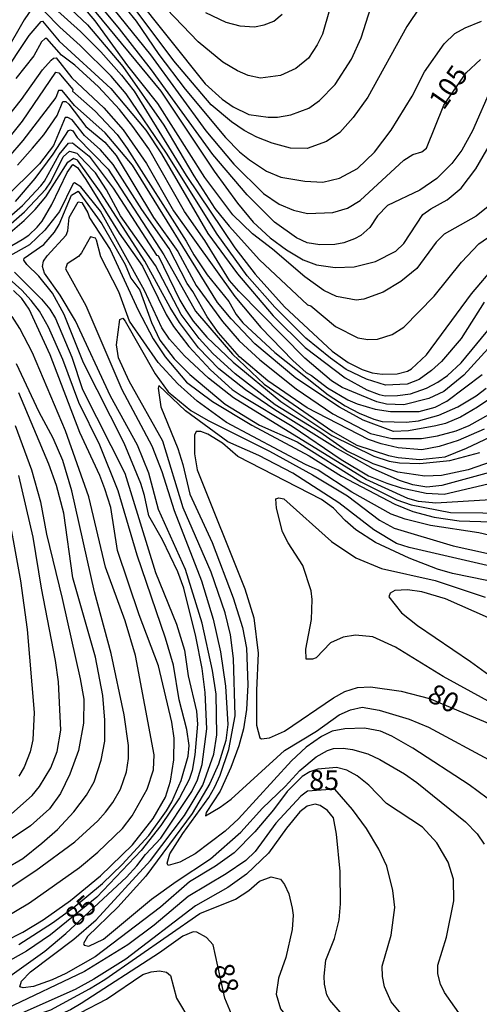
# Model space of a CAD drawing. Units: millimetres. Extents: x 185540 to 187954, y 1665972 to 1668746.
# Drawn here: x 187339 to 187397, y 1668193 to 1668318 of the extents above; entities that cross this region are included whole.
import ezdxf
from ezdxf.enums import TextEntityAlignment as Align

# ---------------------------------------------------------------- set-up
doc = ezdxf.new("R2010")
doc.units = ezdxf.units.MM
for name, color, linetype in [('IMAGEM', 7, 'Continuous'), ('V-CURVA_DE_NIVEL', 4, 'Continuous'), ('V-CURVA_MESTRA', 1, 'Continuous'), ('V-TEXTO_DE_ALTIMETRIA', 2, 'Continuous')]:
    doc.layers.add(name, color=color, linetype=linetype)
doc.styles.get("Standard").update_dxf_attribs({"font": 'txt.shx', "height": 5})
picture_1 = doc.add_image_def('image1.jpg', size_in_pixel=(4021, 4623))

msp = doc.modelspace()

# ---------------------------------------------------------------- linework, layer by layer
at = {"layer": 'V-CURVA_DE_NIVEL'}
for points in [[(187348.77, 1668327.42), (187362.5, 1668310.16), (187364.66, 1668308.22), (187366.07, 1668307.25), (187368.05, 1668306.29), (187370.51, 1668305.95), (187371.66, 1668305.95), (187373.36, 1668306.23), (187375.65, 1668307.1), (187377.01, 1668308.07), (187379.01, 1668310.08), (187381.05, 1668313.31), (187382.28, 1668316.03), (187383.51, 1668319.85)], [(187398.83, 1668309.73), (187396.41, 1668304.21), (187395.05, 1668301.75), (187393.78, 1668300.08), (187391.89, 1668298.19), (187389.72, 1668296.68), (187385.64, 1668294.75), (187384.36, 1668293.44), (187383.41, 1668291.95), (187382.24, 1668290.95), (187381.43, 1668290.52), (187380.07, 1668290.01), (187378.97, 1668289.8), (187377.06, 1668289.76), (187375.44, 1668290.03), (187374.1, 1668290.67), (187371.28, 1668292.63), (187367.83, 1668296.09), (187363.47, 1668301.21), (187355.68, 1668311.97), (187351.64, 1668317.17), (187343.95, 1668326.44)], [(187348.49, 1668324.61), (187353.74, 1668318.11), (187356.63, 1668313.9), (187359.95, 1668309.5), (187365.09, 1668303.36), (187366.85, 1668301.55), (187368.13, 1668300.55), (187370.3, 1668299.11), (187372.08, 1668298.36), (187375.14, 1668297.85), (187377.44, 1668297.73), (187379.56, 1668298.21), (187381.81, 1668299.45), (187383.98, 1668301.51), (187386.1, 1668304.3), (187388.78, 1668308.63), (187390.31, 1668311.69), (187392.82, 1668315.26), (187394.18, 1668316.55), (187395.5, 1668317.3), (187397.54, 1668318.13)], [(187379.09, 1668322.4), (187377.39, 1668316.49), (187376.71, 1668315.13), (187375.59, 1668313.45), (187374.02, 1668312.11), (187372.04, 1668311.22), (187369.53, 1668310.9), (187367.96, 1668311.24), (187366.6, 1668311.81), (187364.73, 1668312.92), (187361.63, 1668315.49), (187353.61, 1668323.89)], [(187341.99, 1668322.95), (187347.58, 1668317.64), (187352.04, 1668312.37), (187357.25, 1668304.93), (187361.05, 1668298.53), (187363.73, 1668294.39), (187365.53, 1668292.12), (187369.4, 1668287.85), (187375.5, 1668282.17), (187375.89, 1668282.04), (187379.05, 1668279.39), (187381.86, 1668277.96), (187383.13, 1668277.77), (187384.37, 1668277.81), (187386.24, 1668278.41), (187387.72, 1668279.34), (187391.54, 1668283.26), (187395.03, 1668287.57), (187397.2, 1668289.91), (187400.09, 1668291.88)], [(187389.81, 1668320.02), (187388.08, 1668317.45), (187383.13, 1668308.5), (187381.26, 1668305.91), (187379.58, 1668304.02), (187377.88, 1668302.85), (187375.44, 1668302), (187373.32, 1668302.04), (187370.98, 1668302.66), (187369.04, 1668303.4), (187367.43, 1668304.27), (187365.83, 1668305.35), (187363.24, 1668307.52), (187358.54, 1668313.09), (187352.85, 1668320.68)], [(187340.63, 1668319.91), (187339.55, 1668318.28), (187337.02, 1668313.94)], [(187397.9, 1668282.51), (187394.97, 1668277.9), (187392.5, 1668274.97), (187391.23, 1668273.82), (187389.63, 1668272.69), (187388.11, 1668272.1), (187385.39, 1668271.97), (187382.96, 1668272.74), (187380.39, 1668273.97), (187378.39, 1668275.39), (187375.29, 1668277.94), (187371.34, 1668281.85), (187367.81, 1668285.83), (187364, 1668291.12), (187357.59, 1668301.38), (187352.47, 1668308.93), (187350.58, 1668311.16), (187346.65, 1668315.03), (187344.05, 1668317.36), (187342.12, 1668319.34)], [(187398.41, 1668294.62), (187396.9, 1668293.39), (187392.82, 1668291.1), (187391.8, 1668290.1), (187389.34, 1668286.78), (187387.32, 1668285.1), (187385.09, 1668283.76), (187382.62, 1668282.87), (187381.65, 1668282.74), (187379.14, 1668283.23), (187377.54, 1668283.98), (187375.14, 1668285.72), (187371.04, 1668289.23), (187368.51, 1668291.18), (187366.02, 1668293.56), (187362.45, 1668298.32), (187356.51, 1668307.7), (187352.7, 1668312.48), (187348.56, 1668318.15), (187347.07, 1668319.91)], [(187347.81, 1668320.19), (187356.89, 1668309.23), (187363.62, 1668299.11), (187366.58, 1668295.05), (187368.57, 1668292.65), (187370.76, 1668290.65), (187372.8, 1668289.14), (187374.93, 1668287.87), (187376.63, 1668287.23), (187379.01, 1668286.87), (187381.39, 1668286.97), (187384.11, 1668287.63), (187386.7, 1668288.97), (187387.72, 1668289.95), (187390.1, 1668293.6), (187391.12, 1668294.33), (187393.21, 1668295.47), (187394.99, 1668296.96), (187396.84, 1668299.41), (187399.62, 1668304.21)], [(187336.66, 1668311.03), (187340.18, 1668316.3), (187341.67, 1668318.1), (187341.87, 1668318.13), (187343.99, 1668315.6), (187350.51, 1668309.57), (187354.96, 1668304.3), (187356.95, 1668301.32), (187362.84, 1668291.21), (187366.62, 1668286.08), (187371.14, 1668280.77), (187375.2, 1668276.75), (187380.24, 1668272.89), (187383.01, 1668271.38), (187384.58, 1668270.78), (187385.34, 1668270.63), (187386.92, 1668270.65), (187388.53, 1668270.89), (187390.57, 1668271.61), (187392.02, 1668272.35), (187393.25, 1668273.2), (187394.99, 1668274.82), (187401.53, 1668282.75)], [(187401.02, 1668279.49), (187395.33, 1668273.22), (187392.78, 1668271.18), (187390.87, 1668270.29), (187387.72, 1668269.46), (187385.51, 1668269.57), (187384.28, 1668269.87), (187379.9, 1668271.67), (187378.54, 1668272.5), (187375.16, 1668275.39), (187366.79, 1668283.87), (187365.58, 1668285.23), (187362.46, 1668290.31), (187359.88, 1668294.01), (187355.34, 1668301.92), (187353.34, 1668304.76), (187351.62, 1668306.93), (187348.98, 1668309.78), (187345.98, 1668312.56), (187344.28, 1668313.81), (187342.42, 1668315.94), (187342.18, 1668315.94), (187341.73, 1668315.52), (187340.74, 1668313.75), (187338.48, 1668310.84)], [(187336.42, 1668304.74), (187339.18, 1668308.2), (187341.88, 1668311.94), (187342.97, 1668313.2), (187343.24, 1668313.43), (187343.6, 1668313.47), (187345.6, 1668310.96), (187349.66, 1668307.12), (187352.11, 1668304.34), (187355.06, 1668300.08), (187358.5, 1668294.07), (187366.28, 1668283.22), (187369.55, 1668279.28), (187373.63, 1668275.09), (187375.33, 1668273.56), (187376.01, 1668273.21), (187378.01, 1668271.65), (187380.58, 1668270.12), (187381.77, 1668269.61), (187384.07, 1668268.93), (187386.02, 1668268.61), (187389.64, 1668268.61), (187391.68, 1668269.17), (187393.18, 1668269.95), (187397.63, 1668273.33)], [(187406.13, 1668275.27), (187397.03, 1668269.17), (187394.91, 1668267.91), (187392.99, 1668267.1), (187391.76, 1668266.81), (187388.28, 1668266.17), (187386.41, 1668266.11), (187382.54, 1668267.53), (187379.54, 1668269.19), (187373.99, 1668272.84), (187368.79, 1668277.22), (187365.81, 1668280.37), (187364.07, 1668282.45), (187353.27, 1668299.85), (187349.79, 1668303.96), (187345.94, 1668307.44), (187344.37, 1668309.35), (187343.9, 1668309.35), (187343.54, 1668308.44), (187339.38, 1668302.98), (187337.53, 1668300.89)], [(187338.68, 1668299.85), (187340.59, 1668302.02), (187342.03, 1668303.7), (187343.71, 1668306.18), (187344.43, 1668307.95), (187344.84, 1668307.93), (187345.22, 1668307.59), (187347.34, 1668304.76), (187349.77, 1668302.78), (187351.19, 1668301.11), (187355.95, 1668293.22), (187359.04, 1668288.91), (187361.37, 1668284.6), (187364.71, 1668280.03), (187366.83, 1668277.61), (187369.45, 1668275.18), (187374.06, 1668271.52), (187378.71, 1668268.34), (187383.47, 1668265.85), (187386.19, 1668265.21), (187389.93, 1668265.19), (187391.97, 1668265.53), (187394.35, 1668266.19), (187396.01, 1668266.87), (187398.5, 1668268.25)], [(187397.88, 1668266.4), (187394.61, 1668264.94), (187392.19, 1668264.21), (187389.98, 1668263.79), (187387, 1668264.02), (187384.83, 1668264.51), (187383.2, 1668265.07), (187375.44, 1668269.1), (187370.44, 1668272.5), (187366.87, 1668275.58), (187364.2, 1668278.6), (187362.75, 1668280.62), (187360.93, 1668283.85), (187360.2, 1668284.87), (187357.93, 1668289.31), (187354.46, 1668294.24), (187350.81, 1668299.96), (187349.22, 1668301.81), (187347.17, 1668303.63), (187345.61, 1668305.61), (187345.09, 1668305.93), (187344.75, 1668305.93), (187343.25, 1668302.38), (187341.46, 1668300.04), (187336.91, 1668295.52)], [(187338.42, 1668295.26), (187340.91, 1668298.17), (187343.22, 1668301.25), (187345.16, 1668304.28), (187345.43, 1668304.35), (187345.7, 1668304.2), (187346.27, 1668303.39), (187350.21, 1668299.36), (187357.25, 1668288.49), (187361.27, 1668281.35), (187365.96, 1668275.88), (187369.98, 1668272.1), (187378.69, 1668266.08), (187381.74, 1668264.36), (187385.75, 1668263.06), (187387, 1668262.81), (187389.72, 1668262.54), (187392.95, 1668262.88), (187395.67, 1668263.98), (187404.72, 1668268.25)], [(187337.21, 1668291.88), (187339.57, 1668293.94), (187342.29, 1668296.83), (187342.91, 1668297.77), (187344.49, 1668300.94)], [(187344.48, 1668300.91), (187345.27, 1668301.64), (187346.23, 1668301.37), (187347.26, 1668300.25)], [(187349.3, 1668296.3), (187346.28, 1668300.52), (187345.8, 1668300.71), (187345.06, 1668300.22)], [(187337.45, 1668289.4), (187339.27, 1668290.42), (187340.12, 1668290.97), (187341.18, 1668291.99), (187341.8, 1668292.75), (187343.05, 1668294.86), (187344.99, 1668298.94), (187345.7, 1668299.94), (187346.32, 1668299.56), (187347.35, 1668298.06), (187351.6, 1668291.24), (187354.55, 1668287.04), (187357.53, 1668280.92), (187358.5, 1668279.39), (187360.44, 1668276.86), (187363.18, 1668273.93), (187365.94, 1668271.44), (187367.07, 1668270.68), (187373.53, 1668266.75), (187379.75, 1668262.56), (187383.23, 1668260.49), (187385.56, 1668259.54), (187387.38, 1668258.97), (187390.53, 1668258.29), (187392.82, 1668258.14), (187399.84, 1668259.79)], [(187337.74, 1668291.33), (187339.52, 1668292.86), (187340.95, 1668294.26), (187342.27, 1668295.86), (187345.07, 1668300.24)], [(187401.11, 1668263.07), (187395.88, 1668261.24), (187392.48, 1668260.52), (187390.36, 1668260.45), (187386.96, 1668260.92), (187383.83, 1668261.98), (187380.42, 1668263.66), (187377.04, 1668266), (187371.37, 1668269.46), (187366.32, 1668273.4), (187363.45, 1668275.99), (187361.73, 1668277.88), (187359.46, 1668280.92), (187356.21, 1668287.13), (187351.75, 1668293.43), (187349.98, 1668296.73), (187348.6, 1668298.9), (187347.18, 1668300.33)], [(187403.58, 1668257.71), (187391.76, 1668256.99), (187389.55, 1668257.22), (187388.19, 1668257.59), (187382.94, 1668259.99), (187366.11, 1668270.36), (187362.94, 1668272.84), (187359.88, 1668275.67), (187357.99, 1668277.8), (187357.02, 1668279.22), (187354.81, 1668283.98), (187349.22, 1668294.03), (187346.74, 1668297.11), (187345.94, 1668297.64), (187345.73, 1668297.53), (187344, 1668294), (187342.16, 1668291.63), (187340.23, 1668289.76), (187337.4, 1668288.21)], [(187402.3, 1668261.92), (187392.53, 1668259.24), (187390.61, 1668259.05), (187388.83, 1668259.33), (187387.15, 1668259.88), (187383.81, 1668261.37), (187379, 1668264.07), (187371.32, 1668268.83), (187367.61, 1668271.37), (187364.25, 1668274.02), (187361.66, 1668276.71), (187359.25, 1668279.9), (187358.04, 1668281.81), (187354.83, 1668287.68), (187349.28, 1668296.35)], [(187395.47, 1668191.23), (187392.86, 1668194.94), (187392.35, 1668196.01), (187392.03, 1668197.32), (187392.03, 1668198.43), (187393.12, 1668201.96), (187394.05, 1668206.59), (187393.99, 1668209.31), (187393.31, 1668211.48), (187391.91, 1668213.94), (187390.06, 1668215.91), (187385.49, 1668218.91), (187383.26, 1668221.25), (187381.79, 1668222.42), (187380.46, 1668223.16), (187379.18, 1668223.5), (187376.8, 1668223.27), (187375.78, 1668222.93), (187374.8, 1668222.35), (187372.91, 1668220.46), (187371.17, 1668218.12), (187368.79, 1668215.32), (187366.18, 1668212.68), (187363.8, 1668210.98), (187360.52, 1668209.01), (187356.82, 1668205.76), (187348.54, 1668199.49), (187344.84, 1668197.38), (187343.08, 1668196.55), (187340.72, 1668195.73), (187339.4, 1668195.53), (187338.97, 1668195.66), (187339.21, 1668196.39), (187340.35, 1668197.58), (187345.82, 1668201.74), (187348.66, 1668204.18), (187355.55, 1668211.69), (187359.86, 1668217.4), (187362.22, 1668221.23), (187363.6, 1668225.2), (187363.96, 1668227.63), (187363.88, 1668232.77), (187363.41, 1668235.79), (187362.13, 1668241.78), (187359.99, 1668248.58), (187356.57, 1668256.19), (187355.33, 1668260.82), (187353.93, 1668264.35), (187350.47, 1668270.59), (187346.03, 1668280.11), (187344.09, 1668283.39), (187342.12, 1668286.19), (187341.86, 1668287), (187341.97, 1668287.68), (187342.46, 1668288.38), (187344.86, 1668290.97), (187345.07, 1668291.55), (187345.24, 1668293.25), (187346.39, 1668295.22), (187346.83, 1668295.14), (187347.62, 1668293.84), (187347.81, 1668293.19), (187350.43, 1668289.17), (187353.98, 1668281.47), (187355.89, 1668277.86), (187357.42, 1668275.57), (187360.14, 1668272.37), (187363.41, 1668269.91), (187368.43, 1668266.89), (187375.7, 1668263.03), (187379.78, 1668260.43), (187386.58, 1668256.88), (187388.83, 1668255.95), (187391.55, 1668255.23), (187394.74, 1668254.78), (187401.58, 1668254.57)], [(187399.92, 1668252.63), (187397.2, 1668253.23), (187391.08, 1668254.18), (187387.89, 1668254.99), (187386.11, 1668255.63), (187381.11, 1668258.41), (187376.84, 1668261.2), (187375.22, 1668261.92), (187365.2, 1668267.25), (187361.48, 1668269.95), (187359.01, 1668272.14), (187356.52, 1668274.86), (187352.91, 1668280.09), (187351.53, 1668283.81), (187349.28, 1668288.23), (187348.71, 1668290.36), (187348.6, 1668290.59), (187347.96, 1668290.76), (187346.81, 1668288.74), (187346.43, 1668288.29), (187344.99, 1668287.36), (187344.77, 1668286.74), (187347.37, 1668282.07), (187351.93, 1668271.44), (187355.74, 1668264.26), (187356.99, 1668261.03), (187358.56, 1668256.06), (187362.05, 1668247.18), (187363.52, 1668242.29), (187364.43, 1668238.17), (187365.07, 1668233.79), (187365.36, 1668228.94), (187365.11, 1668226.9), (187364.2, 1668223.93), (187363.11, 1668221.46), (187360.84, 1668217.66), (187354.97, 1668209.71), (187351.43, 1668205.78), (187347.58, 1668202.08), (187347.07, 1668201.19), (187347.13, 1668200.95), (187347.73, 1668200.83), (187349.6, 1668201.72), (187355.7, 1668206.8), (187358.8, 1668209.05), (187363.16, 1668211.92), (187367.03, 1668215.28), (187369.78, 1668218.32), (187372.66, 1668221.1), (187374.5, 1668223.12), (187376.59, 1668224.84), (187378.03, 1668225.65), (187378.76, 1668225.88), (187379.99, 1668225.96), (187381.18, 1668225.79), (187383.13, 1668225.22), (187384.66, 1668224.52), (187387.77, 1668222.69), (187389.34, 1668221.57), (187395.54, 1668216.59), (187397.01, 1668215.07), (187397.9, 1668213.77)], [(187338.31, 1668286.28), (187341.74, 1668282.88), (187342.8, 1668281.6), (187343.5, 1668280.41), (187345.6, 1668275.52), (187346.94, 1668271.44), (187352.32, 1668260.82), (187356.18, 1668248.2), (187358.86, 1668241.65), (187359.88, 1668238.38), (187360.33, 1668235.11), (187361.39, 1668230.64), (187361.52, 1668228.99), (187361.18, 1668225.08), (187360.84, 1668223.12), (187360.46, 1668221.97), (187359.23, 1668219.64), (187356.89, 1668216.15), (187354.38, 1668212.96), (187348.75, 1668207.05), (187342.86, 1668202.27), (187339.83, 1668200.19), (187331.03, 1668195.28)], [(187338.85, 1668201.06), (187343.12, 1668203.8), (187345.73, 1668205.71), (187349.47, 1668208.78), (187351.96, 1668211.2), (187355.36, 1668214.87), (187357.61, 1668218), (187358.29, 1668219.13), (187359.44, 1668221.85), (187360.33, 1668224.91), (187360.46, 1668226.27), (187360.16, 1668228.31), (187359.2, 1668232.05), (187358.46, 1668236.47), (187357.46, 1668239.87), (187353.89, 1668250.41), (187351.47, 1668258.57), (187349.13, 1668264.35), (187346.45, 1668269.79), (187344.46, 1668275.23), (187342.61, 1668279.31), (187341.46, 1668281.35), (187340.44, 1668282.71), (187339.25, 1668284), (187336.38, 1668286.57)], [(187337.06, 1668201.42), (187339.36, 1668202.61), (187341.95, 1668204.16), (187345.41, 1668206.63), (187349.22, 1668209.75), (187353.26, 1668213.68), (187355.91, 1668217.02), (187357.48, 1668219.72), (187358.12, 1668221.76), (187358.52, 1668224.48), (187358.56, 1668227.2), (187358.29, 1668229.24), (187356.57, 1668236.38), (187354.14, 1668242.84), (187351.38, 1668251), (187350.53, 1668256.44), (187349.77, 1668258.82), (187349.13, 1668260.52), (187346.6, 1668265.96), (187342.82, 1668275.82), (187340.18, 1668281.6), (187339.23, 1668282.96), (187338.19, 1668283.96)], [(187335.28, 1668203.4), (187340.21, 1668206.35), (187346.56, 1668210.81), (187348.9, 1668212.77), (187352, 1668215.74), (187353.23, 1668217.34), (187355.12, 1668220.74), (187355.93, 1668223.21), (187356.04, 1668225.08), (187353.66, 1668237.7), (187352.36, 1668242.08), (187349.85, 1668248.88), (187347.75, 1668257.8), (187344.79, 1668266.17), (187340.61, 1668276.08), (187338.99, 1668279.14), (187338, 1668280.67)], [(187399.43, 1668218.74), (187396.01, 1668221.31), (187388.83, 1668225.96), (187386.19, 1668227.47), (187384.75, 1668228.09), (187382.71, 1668228.47), (187380.2, 1668228.39), (187378.63, 1668228.09), (187377.27, 1668227.43), (187375.31, 1668226.07), (187373.44, 1668224.33), (187366.73, 1668216.98), (187365.03, 1668215.42), (187361.25, 1668212.56), (187359.29, 1668211.47), (187357.8, 1668211.05), (187357.67, 1668211.35), (187358.01, 1668212.56), (187359.65, 1668215.11), (187362.98, 1668219.7), (187363.73, 1668221.04), (187364.41, 1668222.53), (187365.49, 1668225.76), (187366.3, 1668230.05), (187366.09, 1668237.32), (187365.7, 1668240.33), (187365.05, 1668243.1), (187363.24, 1668248.24), (187359.71, 1668256.4), (187357.14, 1668264.86), (187352.85, 1668272.46), (187351.49, 1668275.44), (187351.23, 1668277.1), (187351.66, 1668280.3), (187352.06, 1668280.45), (187352.36, 1668280.07), (187356.14, 1668273.4), (187357.82, 1668271.14), (187360.66, 1668268.76), (187362.86, 1668267.47), (187370.68, 1668263.6), (187376.12, 1668260.62), (187380.54, 1668257.95), (187384.6, 1668254.84), (187386.49, 1668253.84), (187393.97, 1668251.59), (187402.81, 1668249.66)], [(187399.92, 1668248.72), (187388.36, 1668251.38), (187386.79, 1668251.91), (187383.88, 1668253.63), (187379.46, 1668257.07), (187373.63, 1668260.82), (187369.3, 1668263.07), (187365.39, 1668264.79), (187360.01, 1668268.7), (187356.6, 1668271.91), (187356.52, 1668271.57), (187356.86, 1668269.23), (187359.03, 1668263.96), (187359.67, 1668261.92), (187360.56, 1668258.14), (187363.37, 1668252.02), (187366.04, 1668245.01), (187367.23, 1668241.23), (187367.74, 1668238.63), (187367.91, 1668233.96), (187367.74, 1668230.86), (187367.36, 1668228.39), (187366.77, 1668226.22), (187365.77, 1668223.5), (187364.41, 1668220.49), (187362.62, 1668217.79), (187362.52, 1668217.34), (187364.39, 1668218.44), (187365.79, 1668219.48), (187372.55, 1668225.65), (187376.61, 1668228.11), (187379.52, 1668230.17), (187380.92, 1668230.81), (187382.41, 1668231.13), (187384.58, 1668230.77), (187388.36, 1668229.62), (187390.83, 1668228.6), (187398.99, 1668224.22)], [(187334.68, 1668209.24), (187339.36, 1668211.94), (187341.76, 1668213.89), (187343.78, 1668215.64), (187345.84, 1668217.85), (187347.45, 1668219.98), (187348.41, 1668221.68), (187349.3, 1668224.4), (187349.77, 1668226.82), (187349.77, 1668229.51), (187349.51, 1668232.6), (187348.58, 1668237.49), (187345.69, 1668247.56), (187344.58, 1668255.72), (187343.65, 1668259.25), (187342.67, 1668261.97), (187338.84, 1668270.98)], [(187338.38, 1668266.85), (187340.48, 1668261.24), (187341.61, 1668257.16), (187342.37, 1668253.08), (187344.37, 1668244.92), (187346.66, 1668234.72), (187347.09, 1668232.17), (187347.07, 1668229.11), (187346.41, 1668225.63), (187345.33, 1668222.65), (187344.16, 1668220.19), (187342.75, 1668218.23), (187340.34, 1668216.1), (187329.97, 1668209.22)], [(187336.77, 1668216.61), (187340.57, 1668219.95), (187341.48, 1668221.08), (187342.9, 1668223.46), (187343.73, 1668225.5), (187344.18, 1668228.22), (187343.9, 1668234.34), (187343.52, 1668237.06), (187341.73, 1668246.24), (187340.67, 1668252.7), (187338.84, 1668260.52)], [(187337.1, 1668258.06), (187339.06, 1668247.18), (187339.91, 1668240.97), (187340.8, 1668230.47), (187340.63, 1668226.99), (187340.29, 1668225.46), (187339.52, 1668223.55), (187338.87, 1668222.4)], [(187401.09, 1668230.43), (187392.7, 1668235.02), (187386.64, 1668238.74), (187383.77, 1668240.07), (187381.56, 1668240.27), (187379.99, 1668240.01), (187378.42, 1668239.31), (187376.57, 1668237.4), (187376.12, 1668237.23), (187375.31, 1668237.23), (187375.27, 1668238.51), (187375.99, 1668242.25), (187376.07, 1668244.8), (187375.95, 1668245.9), (187374.91, 1668249.09), (187373.01, 1668251.98), (187372.33, 1668253.38), (187371.53, 1668256.36), (187371.48, 1668257.54), (187371.83, 1668257.69), (187372.47, 1668257.54), (187378.54, 1668252.15), (187381.62, 1668250.08), (187384.88, 1668248.74), (187391.68, 1668247.21), (187398.01, 1668245.09)], [(187400.26, 1668241.65), (187392.97, 1668244.86), (187389.98, 1668245.75), (187388.15, 1668246), (187386.58, 1668245.94), (187385.98, 1668245.6), (187385.79, 1668245.11), (187387.4, 1668243.12), (187389.42, 1668241.48), (187396.18, 1668236.95), (187398.5, 1668235.23)], [(187379.62, 1668192.45), (187378.31, 1668193.97), (187377.94, 1668194.65), (187377.63, 1668196.01), (187377.58, 1668197.03), (187377.8, 1668199.07), (187378.92, 1668201.79), (187379.5, 1668204.17), (187379.67, 1668206.21), (187379.62, 1668210.29), (187379.16, 1668215.05), (187378.77, 1668217.09), (187378.03, 1668218.04), (187377.1, 1668218.65), (187376.46, 1668218.82), (187375.44, 1668218.59), (187374.5, 1668217.85), (187372.8, 1668215.79), (187370.53, 1668212.62), (187367.75, 1668209.98), (187365.37, 1668208.26), (187361.29, 1668205.95), (187352.45, 1668199.19), (187348.37, 1668196.64), (187345.99, 1668195.36), (187336.58, 1668191.17)], [(187338.96, 1668191.17), (187339.27, 1668191.49), (187340.23, 1668191.88), (187342.93, 1668192.75), (187347.82, 1668195.43), (187349.77, 1668196.62), (187361.84, 1668204.97), (187366.35, 1668206.8), (187368.05, 1668207.88), (187369.41, 1668209.09), (187370.89, 1668209.64), (187372.06, 1668209.33), (187372.57, 1668208.67), (187373.1, 1668207.48), (187373.55, 1668205.65), (187373.65, 1668204.76), (187373.55, 1668202.93), (187372.72, 1668199.41), (187371.82, 1668196.77), (187371.51, 1668194.73), (187372.04, 1668192.9), (187372.72, 1668192.05), (187373.85, 1668191.21)], [(187366.67, 1668191.2), (187365.83, 1668192.22), (187364.98, 1668194.22), (187363.52, 1668201.02), (187362.67, 1668201.93), (187361.46, 1668202.61), (187360.99, 1668202.67), (187359.67, 1668202.1), (187356.72, 1668199.98), (187346.75, 1668193.56), (187345.41, 1668192.77), (187341.77, 1668191.17)], [(187344.23, 1668191.17), (187344.92, 1668191.76), (187346.71, 1668192.41), (187349.96, 1668194.13), (187354.61, 1668197.24), (187355.64, 1668197.57), (187356.7, 1668197.7), (187357.61, 1668197.53), (187358.08, 1668197.13), (187358.88, 1668194.22), (187360.68, 1668191.19)]]:
    msp.add_lwpolyline(points, dxfattribs=at)
at = {"layer": 'V-CURVA_MESTRA'}
for points in [[(187343.05, 1668329.35), (187355.57, 1668313.86), (187362.58, 1668304.23), (187366.13, 1668300), (187369.89, 1668296.28), (187371.87, 1668294.92), (187373.7, 1668294.16), (187375.48, 1668293.75), (187378.71, 1668293.88), (187380.54, 1668294.41), (187382.15, 1668295.37), (187387.7, 1668300.49), (187388.83, 1668301.21), (187390, 1668301.55), (187390.57, 1668302.02), (187392.78, 1668307.46), (187395.6, 1668311.57), (187397.41, 1668313.28)], [(187340.52, 1668322.4), (187346.67, 1668316.81), (187349.26, 1668314.22), (187351.89, 1668311.28), (187353.47, 1668309.24), (187360.07, 1668298.55), (187366.26, 1668289.38), (187368.83, 1668286.06), (187372.55, 1668281.9), (187378.63, 1668276.29), (187380.63, 1668274.86), (187382.41, 1668273.95), (187383.69, 1668273.55), (187384.96, 1668273.38), (187386.87, 1668273.4), (187388.15, 1668273.74), (187388.68, 1668274.05), (187390.57, 1668275.8), (187396.27, 1668283.56), (187399.39, 1668287.19)], [(187362.56, 1668319.21), (187365.11, 1668318), (187366.9, 1668317.55), (187368.77, 1668317.41), (187370, 1668317.66), (187371.23, 1668318.13), (187372.27, 1668319.02)], [(187336.77, 1668302.27), (187339.34, 1668305.44), (187343.56, 1668311.67), (187343.95, 1668311.58), (187345.69, 1668309.44), (187345.67, 1668309.24), (187348.54, 1668306.72), (187351.32, 1668303.76), (187352.6, 1668301.98), (187360.07, 1668290.24), (187361.05, 1668288.48), (187362.75, 1668285.97), (187365.52, 1668282.58), (187366.43, 1668280.92), (187367.28, 1668279.86), (187371.34, 1668276.11), (187378.11, 1668270.76), (187380.24, 1668269.36), (187382.05, 1668268.42), (187383.9, 1668267.64), (187384.96, 1668267.38), (187388.02, 1668267.28), (187389.55, 1668267.45), (187392.14, 1668268.17), (187394.57, 1668269.21), (187396.9, 1668270.63), (187398.14, 1668271.61)], [(187337.28, 1668292.97), (187339.34, 1668294.77), (187341.65, 1668297.26), (187342.12, 1668297.85), (187343.98, 1668301.22), (187345.14, 1668302.64), (187345.66, 1668302.68), (187347.77, 1668300.99), (187350.81, 1668296.93), (187356.31, 1668288.46), (187356.53, 1668288.4), (187359.29, 1668282.75), (187360.05, 1668281.49), (187360.99, 1668280.07), (187362.69, 1668278.07), (187366.07, 1668274.9), (187372.08, 1668269.88), (187378.55, 1668265.59), (187383.91, 1668262.95), (187385.85, 1668262.34), (187387.17, 1668262.11), (187389.72, 1668262.05), (187393.55, 1668262.43), (187397.33, 1668263.43)], [(187336.81, 1668196.41), (187342.16, 1668200.21), (187344.84, 1668202.42), (187352.53, 1668209.6), (187353.83, 1668211.01), (187354.91, 1668212.47), (187356.87, 1668214.51), (187360.82, 1668220.44), (187361.54, 1668221.93), (187362.12, 1668223.89), (187362.69, 1668228.39), (187362.5, 1668232.98), (187362.1, 1668236.04), (187361.31, 1668240.12), (187359.8, 1668246.24), (187359.01, 1668248.28), (187357.1, 1668252.36), (187355.34, 1668255.42), (187354.81, 1668257.97), (187354.32, 1668259.5), (187352.24, 1668264.6), (187347.07, 1668274.8), (187344.59, 1668280.92), (187343.12, 1668283.64), (187341.4, 1668285.79), (187339.89, 1668287.25), (187339.49, 1668287.83), (187339.55, 1668288.08), (187342.01, 1668289.82), (187343.37, 1668291.35), (187343.97, 1668292.35), (187345.54, 1668296.05), (187346.38, 1668296.55), (187349.39, 1668292.44), (187352.34, 1668287.25), (187353.08, 1668285.55), (187354.23, 1668284), (187355.68, 1668279.9), (187356.76, 1668277.69), (187358.56, 1668275.33), (187360.56, 1668273.31), (187365.03, 1668269.55), (187369.39, 1668266.9), (187374.17, 1668264.78), (187382.24, 1668259.71), (187386.83, 1668257.44), (187388.62, 1668256.78), (187393.63, 1668255.82), (187405.87, 1668255.7)], [(187336.3, 1668207.33), (187341.02, 1668210.41), (187345.97, 1668214.06), (187348.88, 1668216.72), (187349.87, 1668217.83), (187350.79, 1668219.04), (187351.75, 1668220.74), (187352.51, 1668222.95), (187352.79, 1668224.61), (187352.77, 1668226.27), (187352.24, 1668230.18), (187350.58, 1668237.95), (187348.47, 1668245.77), (187345.58, 1668258.57), (187344.42, 1668262.43), (187343.2, 1668265.24), (187341.44, 1668268.55), (187338.55, 1668274.67)], [(187398.22, 1668247.2), (187393.89, 1668248.09), (187391.97, 1668248.64), (187388.36, 1668250.02), (187384.11, 1668252), (187381.62, 1668253.61), (187380.24, 1668254.82), (187378.8, 1668256.38), (187377.24, 1668257.46), (187366.66, 1668262.94), (187364.71, 1668264.6), (187362.82, 1668265.77), (187361.93, 1668266.09), (187361.35, 1668266.09), (187361.14, 1668265.62), (187361.14, 1668263.28), (187361.48, 1668261.24), (187367.51, 1668246.16), (187368.66, 1668242.46), (187369.21, 1668238), (187369, 1668233.24), (187369, 1668228.86), (187369.42, 1668227.26), (187369.64, 1668227.14), (187370.68, 1668227.26), (187372.55, 1668228.11), (187378.8, 1668232.34), (187380.2, 1668233.13), (187381.82, 1668233.64), (187383.47, 1668233.72), (187387.38, 1668233.17), (187390.97, 1668232.22), (187401.54, 1668227.8)], [(187388.22, 1668191.23), (187386.08, 1668193.79), (187385.26, 1668195.67), (187384.98, 1668196.98), (187384.96, 1668198.3), (187386.09, 1668202.25), (187386.55, 1668205.74), (187386.32, 1668207.91), (187385.53, 1668210.97), (187384.54, 1668213.13), (187382.96, 1668215.77), (187381.18, 1668218.17), (187378.95, 1668220.74), (187375.47, 1668220.48), (187374.65, 1668219.87), (187371.46, 1668216.45), (187368.83, 1668212.83), (187367.64, 1668211.69), (187365.18, 1668210.01), (187360.33, 1668207.14), (187356.04, 1668203.48), (187352.68, 1668201.02), (187347.18, 1668197.64), (187337.23, 1668192.88)]]:
    msp.add_lwpolyline(points, dxfattribs=at)

# ---------------------------------------------------------------- texts
at = {"layer": 'V-TEXTO_DE_ALTIMETRIA'}
for s, rotation, p in [('105', 55, (187393.39, 1668306.28)), ('80', 332, (187390.13, 1668231.35)), ('85', 42, (187346.65, 1668202.58)), ('88', 283, (187362.8, 1668198.14))]:
    msp.add_text(s, height=2.5, rotation=rotation, dxfattribs=at).set_placement(p, align=Align.BOTTOM_LEFT)
msp.add_text('85', height=2.5, dxfattribs=at).set_placement((187375.7, 1668219.86), align=Align.BOTTOM_LEFT)

# ---------------------------------------------------------------- referenced raster images: frames only (the image files are external)
at = {"layer": 'IMAGEM'}
image = msp.add_image(picture_1, insert=(185540.32, 1665971.82), size_in_units=(2413.36, 2774.68), dxfattribs=at)
image.dxf.flags = 7

doc.saveas('drawing.dxf')
